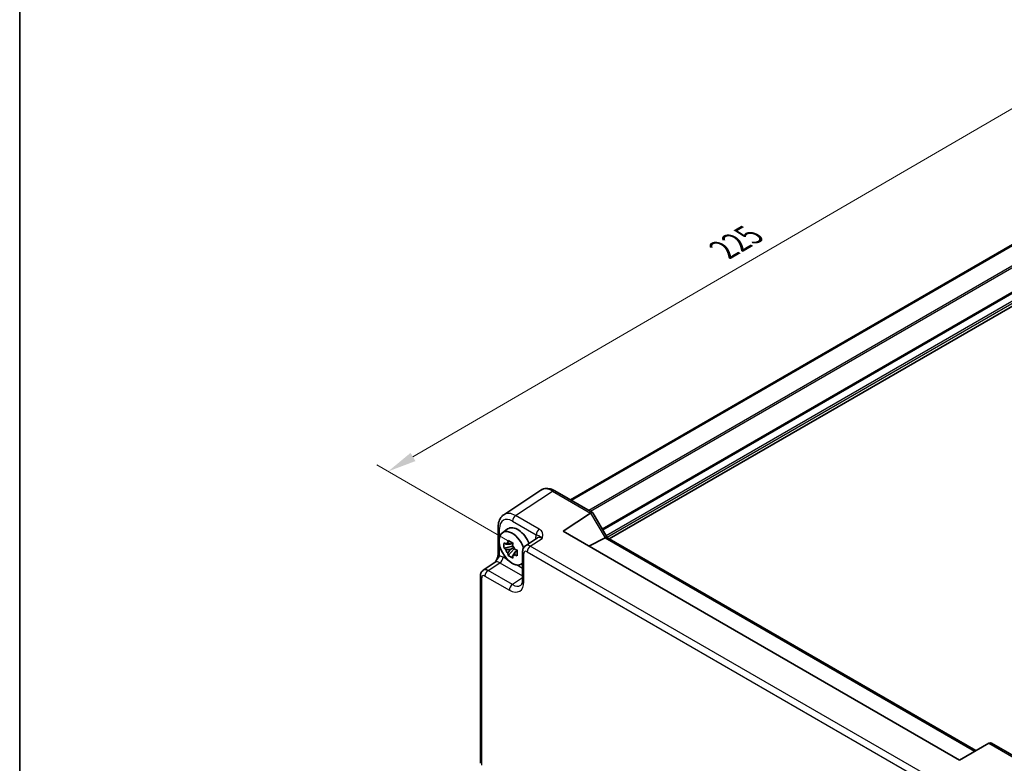
# Model space of a CAD drawing. Units: millimetres. Extents: x 36 to 4367, y 20 to 863.
# Drawn here: x 36 to 251, y 358 to 520 of the extents above; entities that cross this region are included whole.
import ezdxf

# ---------------------------------------------------------------- set-up
doc = ezdxf.new("R2010")
doc.units = ezdxf.units.MM
doc.header["$LTSCALE"] = 2.5
doc.layers.get('Defpoints').update_dxf_attribs({"lineweight": 25})
for name, color, linetype, lineweight in [('Border (ISO)', 7, 'Continuous', 35), ('Dimension (ISO)', 7, 'Continuous', 18), ('Visible (ISO)', 7, 'Continuous', 35), ('Visible Narrow (ISO)', 7, 'Continuous', 25)]:
    doc.layers.add(name, color=color, linetype=linetype, lineweight=lineweight)
doc.styles.add('Note Text (TK)', font='MS PGothic.ttf')
doc.dimstyles.new('Default - Method 1b (TK)', dxfattribs={"dimscale": 2.5, "dimtxt": 2.5, "dimasz": 2.5, "dimexe": 1, "dimexo": 1.5, "dimgap": 1, "dimtad": 1, "dimtoh": 1, "dimrnd": 1e-08, "dimdsep": 46, "dimtxsty": 'Note Text (TK)', "dimcen": 0.09, "dimdle": 5, "dimclrd": 100, "dimclre": 100, "dimclrt": 7, "dimadec": 1, "dimazin": 1, "dimtfac": 1, "dimtmove": 0, "dimatfit": 3, "dimfxl": 1, "dimtolj": 1, "dimlwd": -1, "dimlwe": -1, "dimarcsym": 0})

# ---------------------------------------------------------------- blocks, each defined once
blk = doc.blocks.new('図面枠 tk図枠')
at = {"layer": 'Border (ISO)'}
blk.add_line((14.5, 289), (14.5, 8), dxfattribs=at)
blk = doc.blocks.new('*D10')
at = {"layer": 'Defpoints', "color": 0}
for p in [(305.81, 496.16), (116.61, 421.35), (146.92, 403.85)]:
    blk.add_point(p, dxfattribs=at)
at = {"layer": 'Dimension (ISO)', "color": 100}
for p, q in [((302.07, 498.32), (273, 515.1)), ((270.1, 510.52), (122.01, 424.49)), ((143.17, 406.01), (114.11, 422.79))]:
    blk.add_line(p, q, dxfattribs=at)
for points in [[(269.57, 511.42), (270.62, 509.62), (275.5, 513.66)], [(121.49, 425.39), (122.54, 423.59), (116.61, 421.35)]]:
    blk.add_solid(points, dxfattribs=at)
at = {"layer": 'Dimension (ISO)', "color": 7, "insert": (189.72, 469.66), "char_height": 6.25, "attachment_point": 4, "rotation": 30.1559, "style": 'Note Text (TK)'}
blk.add_mtext('\\A1;{\\H0.816x;\\Q-29.844;\\W0.818;225}', dxfattribs=at)

msp = doc.modelspace()

# ---------------------------------------------------------------- linework, layer by layer
at = {"layer": 'Visible (ISO)'}
for p, q in [((286.6942, 490.4107), (156.3556, 415.1597)), ((286.8909, 490.2971), (156.5523, 415.0461)), ((295.1223, 481.8705), (164.8331, 406.6479)), ((149.8643, 417.2309), (141.8119, 411.9089)), ((152.9832, 417.1067), (161.1723, 412.3787)), ((154.7524, 408.3115), (160.7338, 412.2647)), ((161.2116, 412.3394), (164.3298, 406.9385)), ((140.604, 409.2867), (140.604, 403.3383)), ((141.5358, 407.974), (142.659, 408.7939)), ((241.1718, 358.4172), (154.7524, 408.3115)), ((149.1501, 406.8438), (146.5579, 405.1305)), ((163.8902, 406.8546), (160.3437, 405.0834)), ((164.3049, 406.9529), (244.7715, 360.4955)), ((143.7788, 405.017), (141.8802, 404.618)), ((142.7952, 403.0332), (144.09, 404.4779)), ((143.7072, 405.7866), (143.2025, 405.4952)), ((143.2025, 404.3249), (144.0087, 404.7903)), ((143.7788, 405.5299), (143.7788, 405.7476)), ((143.7788, 405.017), (143.7788, 405.1266)), ((143.9179, 404.9367), (143.7788, 405.017)), ((144.09, 404.4779), (144.09, 404.6385)), ((144.09, 404.4779), (144.185, 404.4231)), ((144.7207, 404.0311), (144.216, 403.7397)), ((144.5343, 404.2215), (144.7228, 404.1126)), ((145.9194, 403.8493), (145.9194, 397.708)), ((137.3527, 399.8159), (139.9449, 401.5291)), ((145.5294, 401.0569), (145.9194, 401.2295)), ((136.7143, 357.7329), (136.7143, 398.5347)), ((247.5861, 362.1205), (241.1718, 358.4172)), ((247.5861, 362.1205), (247.6112, 362.135)), ((248.197, 362.135), (256.3861, 357.407))]:
    msp.add_line(p, q, dxfattribs=at)
for centre, major_axis, ratio, start_param, end_param in [((161.4652, 411.0549), (-0.7071, 1.2247), 0.57735027, 0, 0.03490659), ((160.4652, 411.6323), (-0.7294, -0.7294), 0.31783725, 3.05663343, 4.01195004), ((143.6563, 404.5869), (-2.0006, 3.4652), 0.57735027, 4.42202353, 9.56647018), ((144.8584, 405.2809), (-2.075, 3.594), 0.57735027, 4.48806575, 6.34508866), ((162.8902, 407.432), (1.2287, -0.3305), 0.48674213, 5.78163123, 5.81653782), ((163.5978, 406.2065), (0.7294, 0.7294), 0.31783725, 0.08495923, 0.83545081), ((143.226, 404.3384), (-0.7827, 1.3557), 0.57735027, 5.97330265, 6.59306797), ((143.226, 404.3384), (-0.7827, 1.3557), 0.57735027, 1.26091366, 1.88067899), ((143.226, 404.3384), (0.7827, -1.3557), 0.57735027, 1.26091366, 1.88067899), ((143.226, 404.3384), (0.7827, -1.3557), 0.57735027, 5.97330265, 6.59306797), ((247.9041, 361.1494), (0, 1.0668), 0.71743894, 5.89048623, 6.67588439)]:
    msp.add_ellipse(centre, major_axis=major_axis, ratio=ratio, start_param=start_param, end_param=end_param, dxfattribs=at)
for points, knots in [([(152.9832, 417.1067), (152.7876, 417.2197), (152.5869, 417.3171), (152.1765, 417.4756), (151.9668, 417.5367), (151.54, 417.6154), (151.3229, 417.6329), (150.8883, 417.6148), (150.6707, 417.579), (150.2506, 417.448), (150.0486, 417.3527), (149.8643, 417.2309)], [-0.784789176, -0.784789176, -0.784789176, -0.784789176, -0.620858515, -0.620858515, -0.456927853, -0.456927853, -0.292997192, -0.292997192, -0.129066531, -0.129066531, 0.03486413, 0.03486413, 0.03486413, 0.03486413]), ([(140.604, 409.2867), (140.604, 409.4934), (140.6174, 409.6972), (140.6739, 410.0964), (140.7171, 410.2919), (140.8372, 410.6708), (140.9142, 410.8543), (141.1062, 411.2021), (141.2212, 411.3664), (141.4897, 411.6642), (141.6433, 411.7975), (141.8119, 411.9089)], [-0.784789176, -0.784789176, -0.784789176, -0.784789176, -0.634804167, -0.634804167, -0.484819157, -0.484819157, -0.334834148, -0.334834148, -0.184849139, -0.184849139, -0.03486413, -0.03486413, -0.03486413, -0.03486413]), ([(142.7192, 405.7674), (142.7247, 405.8122), (142.7304, 405.8572), (142.7541, 406.039), (142.7737, 406.1771), (142.7952, 406.3166)], [4.8174915459, 4.8174915459, 4.8174915459, 4.8174915459, 4.8321692807, 4.8321692807, 4.8765667973, 4.8765667973, 4.8765667973, 4.8765667973]), ([(142.7952, 406.3166), (142.9586, 406.2154), (143.1256, 406.1158), (143.4457, 405.9309), (143.6231, 405.8317), (143.8087, 405.7314)], [4.331071921, 4.331071921, 4.331071921, 4.331071921, 4.398975087, 4.398975087, 4.466878254, 4.466878254, 4.466878254, 4.466878254]), ([(141.8802, 404.618), (141.8639, 404.8161), (141.8563, 405.0133), (141.8563, 405.3829), (141.8639, 405.5834), (141.8802, 405.7883)], [4.331071921, 4.331071921, 4.331071921, 4.331071921, 4.398975087, 4.398975087, 4.466878254, 4.466878254, 4.466878254, 4.466878254]), ([(141.8802, 405.7883), (141.9688, 405.7124), (142.0589, 405.6376), (142.1808, 405.5399), (142.2112, 405.5158), (142.2418, 405.4918)], [4.4863158772, 4.4863158772, 4.4863158772, 4.4863158772, 4.5307133937, 4.5307133937, 4.5453911286, 4.5453911286, 4.5453911286, 4.5453911286]), ([(142.2418, 404.3215), (142.2112, 404.3454), (142.1808, 404.3696), (142.0589, 404.4673), (141.9688, 404.5421), (141.8802, 404.618)], [4.8174915459, 4.8174915459, 4.8174915459, 4.8174915459, 4.8321692807, 4.8321692807, 4.8765667973, 4.8765667973, 4.8765667973, 4.8765667973]), ([(143.8087, 405.7314), (143.7872, 405.592), (143.7676, 405.4538), (143.7439, 405.272), (143.7382, 405.227), (143.7327, 405.1822)], [4.4863158772, 4.4863158772, 4.4863158772, 4.4863158772, 4.5307133937, 4.5307133937, 4.5453911286, 4.5453911286, 4.5453911286, 4.5453911286]), ([(144.2101, 404.3554), (144.2516, 404.3377), (144.2934, 404.3201), (144.4627, 404.2498), (144.5922, 404.1977), (144.7237, 404.1466)], [4.8174915459, 4.8174915459, 4.8174915459, 4.8174915459, 4.8321692807, 4.8321692807, 4.8765667973, 4.8765667973, 4.8765667973, 4.8765667973]), ([(144.7237, 404.1466), (144.7177, 403.9357), (144.715, 403.7325), (144.715, 403.3629), (144.7177, 403.1684), (144.7237, 402.9763)], [4.331071921, 4.331071921, 4.331071921, 4.331071921, 4.398975087, 4.398975087, 4.466878254, 4.466878254, 4.466878254, 4.466878254]), ([(145.9194, 403.8493), (145.9194, 403.9334), (145.9248, 404.0193), (145.9497, 404.1946), (145.9691, 404.2841), (146.0265, 404.4651), (146.0645, 404.5568), (146.1642, 404.7373), (146.2259, 404.8261), (146.3746, 404.9911), (146.4616, 405.0669), (146.5579, 405.1305)], [-0.784789176, -0.784789176, -0.784789176, -0.784789176, -0.634804167, -0.634804167, -0.484819157, -0.484819157, -0.334834148, -0.334834148, -0.184849139, -0.184849139, -0.03486413, -0.03486413, -0.03486413, -0.03486413]), ([(140.604, 403.3383), (140.604, 403.2679), (140.5977, 403.1825), (140.5668, 402.9804), (140.5402, 402.8619), (140.467, 402.6136), (140.4203, 402.4829), (140.3098, 402.2174), (140.2464, 402.0832), (140.1064, 401.8143), (140.0296, 401.6792), (139.943, 401.5361), (139.9388, 401.5292), (139.9346, 401.5224)], [0, 0, 0, 0, 0.04681928, 0.04681928, 0.099832521, 0.099832521, 0.152845763, 0.152845763, 0.205859005, 0.205859005, 0.258872246, 0.258872246, 0.261549265, 0.261549265, 0.261549265, 0.261549265]), ([(142.7952, 403.0332), (142.7737, 403.1478), (142.7541, 403.2633), (142.7304, 403.4177), (142.7247, 403.4561), (142.7192, 403.4946)], [4.4863158772, 4.4863158772, 4.4863158772, 4.4863158772, 4.5307133937, 4.5307133937, 4.5453911286, 4.5453911286, 4.5453911286, 4.5453911286]), ([(143.8087, 402.448), (143.6231, 402.5364), (143.4457, 402.63), (143.1256, 402.8148), (142.9586, 402.92), (142.7952, 403.0332)], [4.331071921, 4.331071921, 4.331071921, 4.331071921, 4.398975087, 4.398975087, 4.466878254, 4.466878254, 4.466878254, 4.466878254]), ([(143.7327, 402.9094), (143.7382, 402.871), (143.7439, 402.8325), (143.7676, 402.6781), (143.7872, 402.5627), (143.8087, 402.448)], [4.8174915459, 4.8174915459, 4.8174915459, 4.8174915459, 4.8321692807, 4.8321692807, 4.8765667973, 4.8765667973, 4.8765667973, 4.8765667973]), ([(144.7237, 402.9763), (144.5922, 403.0274), (144.4627, 403.0795), (144.2934, 403.1498), (144.2516, 403.1674), (144.2101, 403.1851)], [4.4863158772, 4.4863158772, 4.4863158772, 4.4863158772, 4.5307133937, 4.5307133937, 4.5453911286, 4.5453911286, 4.5453911286, 4.5453911286]), ([(136.7143, 398.5347), (136.7143, 398.6188), (136.7197, 398.7047), (136.7445, 398.88), (136.7639, 398.9694), (136.8213, 399.1505), (136.8593, 399.2422), (136.959, 399.4227), (137.0207, 399.5115), (137.1694, 399.6764), (137.2564, 399.7523), (137.3527, 399.8159)], [-0.784789176, -0.784789176, -0.784789176, -0.784789176, -0.634804167, -0.634804167, -0.484819157, -0.484819157, -0.334834148, -0.334834148, -0.184849139, -0.184849139, -0.03486413, -0.03486413, -0.03486413, -0.03486413]), ([(145.5139, 396.5308), (145.5503, 396.5548), (145.5852, 396.5843), (145.6562, 396.6631), (145.6922, 396.7126), (145.7618, 396.8387), (145.7952, 396.9153), (145.8528, 397.097), (145.8769, 397.2019), (145.9102, 397.4372), (145.9194, 397.5675), (145.9194, 397.708)], [0.03486413, 0.03486413, 0.03486413, 0.03486413, 0.184849139, 0.184849139, 0.334834148, 0.334834148, 0.484819157, 0.484819157, 0.634804167, 0.634804167, 0.784789176, 0.784789176, 0.784789176, 0.784789176])]:
    msp.add_open_spline(points, degree=3, knots=knots, dxfattribs=at)
for points, weights in [([(143.2025, 405.4952), (142.8506, 405.5087), (142.2418, 405.4918)], [1.35956394726, 1.22656475141, 1.03074466748]), ([(142.2418, 404.3215), (142.8506, 404.3384), (143.2025, 404.3249)], [1.03074466748, 1.22656475141, 1.35956394726]), ([(142.7192, 405.7674), (143.0382, 405.617), (143.2025, 405.4952)], [1.03074466748, 1.22656475141, 1.35956394726]), ([(143.2025, 404.3249), (143.0382, 404.0134), (142.7192, 403.4946)], [1.35956394726, 1.22656475141, 1.03074466748]), ([(143.7327, 402.9094), (144.0518, 403.4283), (144.216, 403.7397)], [1.03074466748, 1.22656475141, 1.35956394726]), ([(144.216, 403.7397), (144.2394, 403.5366), (144.2101, 403.1851)], [1.35956394726, 1.22656475141, 1.03074466748])]:
    msp.add_rational_spline(points, weights, degree=2, dxfattribs=at)
at = {"layer": 'Visible Narrow (ISO)'}
for p, q in [((290.5844, 487.9927), (160.3947, 412.8277)), ((290.7612, 487.6865), (160.7483, 412.6235)), ((293.2304, 483.7793), (163.2819, 408.7535)), ((293.4425, 483.6568), (163.388, 408.5698)), ((294.9102, 482.8094), (164.1219, 407.2987)), ((295.1223, 482.442), (164.3382, 406.9337)), ((144.406, 411.7204), (152.4585, 417.0424)), ((152.4585, 417.0424), (160.7338, 412.2647)), ((160.7581, 412.2797), (163.8902, 406.8546)), ((143.7236, 410.5104), (148.875, 407.5363)), ((149.5575, 408.7463), (144.406, 411.7204)), ((140.8969, 406.9018), (140.8969, 408.8784)), ((147.6014, 405.059), (150.174, 406.7593)), ((148.7364, 406.7453), (148.7364, 406.5703)), ((163.9152, 406.8677), (244.5029, 360.3404)), ((140.8969, 402.9301), (140.8969, 405.4583)), ((146.919, 403.849), (235.2874, 352.8295)), ((235.9698, 354.0395), (147.6014, 405.059)), ((142.7373, 402.0276), (141.6512, 402.6546)), ((146.2123, 397.2998), (146.2123, 403.441)), ((138.3962, 399.7444), (140.9688, 401.4446)), ((143.7147, 396.6738), (138.3962, 399.7444)), ((140.9688, 401.4446), (145.9194, 398.5864)), ((145.9194, 400.1904), (144.5753, 400.9664)), ((137.0071, 357.3246), (137.0071, 398.1264)), ((137.7138, 398.5344), (143.0323, 395.4638)), ((145.9194, 398.1309), (143.7147, 396.6738)), ((247.5861, 362.1205), (255.8614, 357.3427))]:
    msp.add_line(p, q, dxfattribs=at)
for centre, major_axis, ratio, start_param, end_param in [((152.4866, 412.9707), (-2.554, 4.303), 0.57687222, 5.49143688, 6.31109019), ((152.4832, 416.2407), (0.5, 0.866), 0.57735027, 0, 0.82030475), ((144.4342, 407.6487), (-2.554, 4.303), 0.57687222, 5.49143688, 6.31109019), ((143.7271, 407.2405), (-2.0024, 3.4683), 0.5766475, 5.49839613, 7.06797448), ((144.4307, 410.9187), (0.5, 0.866), 0.57735027, 0.82030475, 2.35619449), ((141.604, 409.2867), (-1, 0), 0.57735027, 0, 0.78539816), ((149.5821, 407.9445), (0.5, 0.866), 0.57735027, 0.82030475, 2.35619449), ((150.859, 405.5168), (-1.5018, 2.6012), 0.5766475, 0.42138141, 0.78478918), ((148.0293, 406.337), (1, 0), 0.57735027, 0.58286757, 0.78539816), ((150.1519, 405.1085), (-0.9501, 1.7661), 0.5755994, 5.5156912, 6.33534451), ((146.9194, 403.8493), (-1, 0), 0.57735027, 0, 0.78539816), ((146.9199, 403.0315), (-0.5006, 0.8671), 0.5766475, 5.49839613, 7.06797448), ((147.627, 403.4398), (-1.0521, 1.7016), 0.57699899, 5.48097469, 6.300628), ((147.6261, 404.2573), (-0.5, -0.866), 0.57735027, 3.9618974, 5.49778714), ((140.9467, 399.7939), (-0.9501, 1.7661), 0.5755994, 5.5156912, 6.33534451), ((141.604, 403.3383), (-1, 0), 0.57735027, 0, 0.78539816), ((141.6538, 400.2022), (-1.5018, 2.6012), 0.5766475, 5.49839613, 5.8618039), ((140.9441, 402.2464), (-0.5, -0.866), 0.57735027, 0.82030475, 2.35619449), ((138.4218, 398.1252), (-1.0521, 1.7016), 0.57699899, 5.48097469, 6.300628), ((138.4209, 398.9427), (-0.5, -0.866), 0.57735027, 3.9618974, 5.49778714), ((137.7143, 398.5347), (-1, 0), 0.57735027, 0, 0.78539816), ((137.7147, 397.7169), (-0.5006, 0.8671), 0.5766475, 5.49839613, 7.06797448), ((143.0284, 399.1425), (2.2527, -3.9019), 0.5766475, 5.49839613, 7.06797448), ((146.9194, 397.708), (-1, 0), 0.57735027, 0, 0.78539816), ((143.7394, 395.872), (-0.5, -0.866), 0.57735027, 3.9618974, 5.49778714), ((143.7355, 399.5507), (1.7011, -3.0669), 0.57613317, 5.50830113, 6.32795443)]:
    msp.add_ellipse(centre, major_axis=major_axis, ratio=ratio, start_param=start_param, end_param=end_param, dxfattribs=at)
for points, knots in [([(150.174, 406.7593), (150.2442, 407.007), (150.3094, 407.2592), (150.3182, 407.735), (150.2726, 407.9619), (150.077, 408.3068), (149.9735, 408.4328), (149.7564, 408.6193), (149.6616, 408.6861), (149.5575, 408.7463)], [-0.000638849, -0.000638849, -0.000638849, -0.000638849, 0.124881106, 0.124881106, 0.238025854, 0.238025854, 0.308741321, 0.308741321, 0.352938488, 0.352938488, 0.352938488, 0.352938488]), ([(148.875, 407.5363), (148.9337, 407.5224), (148.989, 407.5069), (149.1234, 407.4649), (149.1959, 407.4379), (149.3738, 407.3672), (149.4718, 407.3283), (149.7481, 407.1745), (149.9532, 407.0309), (150.174, 406.7593)], [-0.352938488, -0.352938488, -0.352938488, -0.352938488, -0.308741321, -0.308741321, -0.238025854, -0.238025854, -0.124881106, -0.124881106, 0.000638849, 0.000638849, 0.000638849, 0.000638849]), ([(139.9354, 401.5198), (139.9916, 401.6111), (140.0495, 401.6956), (140.2999, 402.0329), (140.4831, 402.2341), (140.7049, 402.5356), (140.7731, 402.6439), (140.8552, 402.8109), (140.8796, 402.8723), (140.8969, 402.9301)], [-0.261679606, -0.261679606, -0.261679606, -0.261679606, -0.228057382, -0.228057382, -0.114912634, -0.114912634, -0.044197167, -0.044197167, 0, 0, 0, 0])]:
    msp.add_open_spline(points, degree=3, knots=knots, dxfattribs=at)

# ---------------------------------------------------------------- block references
at = {"xscale": 2.5, "yscale": 2.5, "zscale": 2.5}
msp.add_blockref('図面枠 tk図枠', (0, 0), dxfattribs=at)

# ---------------------------------------------------------------- dimensions: what is measured, and where the dimension line sits
at = {"layer": 'Dimension (ISO)', "color": 100}
dim = msp.add_linear_dim(base=(116.6081, 421.349), p1=(305.8109, 496.1627), p2=(146.919, 403.849), angle=30.155897, text='{\\H0.816x;\\Q-29.844;\\W0.818;225}', dimstyle='Default - Method 1b (TK)', override={"dimgap": 1, "dimtoh": 0, "dimdec": 2, "dimlfac": 1.222822, "dimpost": '', "dimtol": 0, "dimlim": 0, "dimtp": 0, "dimtm": 0, "dimtdec": 2, "dimtofl": 0, "dimatfit": 1}, dxfattribs=at)
dim.commit()
dim.dimension.update_dxf_attribs({"geometry": '*D10', "text_midpoint": (196.054, 467.5059), "dimtype": 160})

doc.saveas('drawing.dxf')
